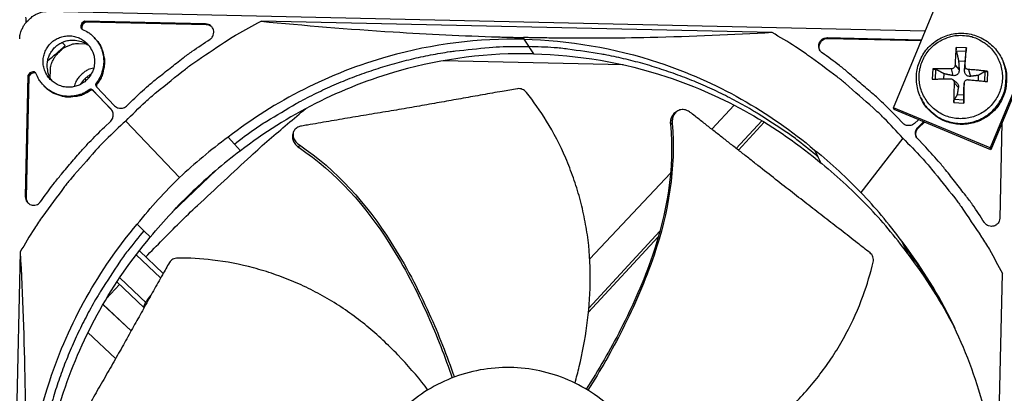
# Model space of a CAD drawing. Units: inches. Extents: x 2 to 86, y 1 to 67.
# Drawn here: x 14.9 to 18.8, y 22.7 to 24.2 of the extents above; entities that cross this region are included whole.
import ezdxf

# ---------------------------------------------------------------- set-up
doc = ezdxf.new("R2010")
doc.units = ezdxf.units.IN
doc.header["$LTSCALE"] = 4
doc.header["$MEASUREMENT"] = 0
doc.layers.add('Visible (ANSI)', color=7, linetype='Continuous')
doc.layers.add('Visible Narrow (ANSI)', color=7, linetype='Continuous')

msp = doc.modelspace()

# ---------------------------------------------------------------- linework, layer by layer
at = {"layer": 'Visible (ANSI)', "color": 84}
for p, q in [((18.3569, 23.8361), (18.99652, 25.37955)), ((19.38238, 25.21964), (18.74276, 23.67619)), ((19.38454, 25.2108), (18.74565, 23.66912)), ((14.98434, 24.22074), (18.48426, 24.14342)), ((15.11756, 24.17376), (15.11377, 24.16253)), ((15.12835, 24.18133), (15.11756, 24.17376)), ((15.11756, 24.17376), (15.12097, 24.17007)), ((15.13175, 24.17762), (15.12097, 24.17007)), ((15.61168, 24.17065), (15.12835, 24.18133)), ((15.12835, 24.18133), (15.13175, 24.17762)), ((15.61482, 24.16695), (15.13175, 24.17762)), ((15.61168, 24.17065), (15.61482, 24.16695)), ((17.87252, 24.1359), (15.83268, 24.18096)), ((15.11377, 24.16253), (15.11718, 24.15884)), ((15.12097, 24.17007), (15.11718, 24.15884)), ((15.11718, 24.15884), (15.11807, 24.14976)), ((15.03907, 24.09701), (15.05124, 24.08416)), ((15.1047, 24.09228), (15.13388, 24.09164)), ((15.17126, 24.11142), (15.16787, 24.11508)), ((16.88075, 24.11603), (16.88124, 24.10947)), ((16.88123, 24.10928), (16.91993, 24.05105)), ((18.09285, 24.11584), (18.46938, 24.10752)), ((18.09285, 24.11584), (18.09461, 24.11217)), ((18.09461, 24.11217), (18.46789, 24.10392)), ((18.64814, 24.07474), (18.6076, 24.07654)), ((18.60806, 24.06318), (18.6471, 24.06146)), ((17.27819, 24.00754), (16.56009, 24.0234)), ((18.61705, 24.02351), (18.64367, 24.02233)), ((18.79582, 24.01698), (18.79747, 24.01262)), ((14.91047, 23.97563), (14.90244, 23.96518)), ((14.92186, 23.97892), (14.91047, 23.97563)), ((14.91047, 23.97563), (14.914, 23.97204)), ((14.92538, 23.97533), (14.914, 23.97204)), ((14.92186, 23.97892), (14.92538, 23.97533)), ((14.93445, 23.97403), (14.92538, 23.97533)), ((14.99134, 23.95515), (14.99199, 23.98444)), ((18.51391, 23.99078), (18.51212, 23.95024)), ((18.52496, 23.9506), (18.52681, 23.98882)), ((18.58726, 23.99145), (18.59388, 23.96444)), ((18.60276, 24.00564), (18.61934, 23.98774)), ((18.64293, 24.00387), (18.64084, 23.98679)), ((18.65712, 23.98836), (18.66414, 23.96133)), ((18.72146, 23.98021), (18.71991, 23.94188)), ((18.7321, 23.94052), (18.73389, 23.98106)), ((14.90244, 23.96518), (14.89176, 23.48185)), ((14.90597, 23.9616), (14.8953, 23.47854)), ((14.90244, 23.96518), (14.90597, 23.9616)), ((14.914, 23.97204), (14.90597, 23.9616)), ((15.1293, 23.95152), (15.13527, 23.94526)), ((15.13856, 23.95955), (15.14373, 23.95411)), ((15.17488, 23.93486), (15.17826, 23.9313)), ((18.55819, 23.95116), (18.56003, 23.97131)), ((18.59413, 23.94826), (18.60808, 23.93723)), ((18.59967, 23.93578), (18.61623, 23.91748)), ((18.63995, 23.93564), (18.63788, 23.91894)), ((18.69586, 23.96531), (18.69582, 23.9444)), ((14.97002, 23.91957), (14.96652, 23.92313)), ((15.14661, 23.90781), (15.15, 23.90427)), ((15.23386, 23.83048), (15.16115, 23.90648)), ((15.16115, 23.90648), (15.16454, 23.90293)), ((15.23419, 23.83013), (15.16454, 23.90293)), ((15.17557, 23.92028), (15.24828, 23.84428)), ((18.63984, 23.934), (18.63773, 23.91653)), ((15.29547, 23.84323), (15.32081, 23.86747)), ((18.46373, 23.88122), (18.4656, 23.87694)), ((18.59787, 23.85656), (18.63842, 23.85477)), ((18.63849, 23.86681), (18.59945, 23.86853)), ((18.63767, 23.8865), (18.61105, 23.88768)), ((17.48702, 23.81783), (17.48897, 23.81915)), ((17.72187, 23.84644), (17.63172, 23.75078)), ((18.74276, 23.67619), (18.3569, 23.8361)), ((18.36023, 23.82884), (18.3569, 23.8361)), ((18.74565, 23.66912), (18.36023, 23.82884)), ((15.20748, 23.75905), (15.23282, 23.78329)), ((15.50793, 23.55832), (15.29272, 23.78339)), ((17.72993, 23.67394), (17.83231, 23.78458)), ((17.73818, 23.66746), (17.84142, 23.77902)), ((18.39429, 23.77478), (18.37004, 23.80011)), ((18.4571, 23.78869), (18.44147, 23.77374)), ((18.45527, 23.75931), (18.47725, 23.78034)), ((18.45683, 23.75585), (18.48087, 23.77885)), ((17.46752, 23.77061), (17.47421, 23.77531)), ((18.45527, 23.75931), (18.45683, 23.75585)), ((18.79004, 23.77624), (18.78164, 23.39592)), ((15.70197, 23.71928), (15.72619, 23.69142)), ((18.39439, 23.71487), (18.22743, 23.49824)), ((18.47847, 23.68679), (18.45423, 23.71213)), ((15.7511, 23.66451), (15.72619, 23.69142)), ((15.98444, 23.67744), (15.98592, 23.68818)), ((18.04212, 23.66758), (18.05683, 23.63993)), ((18.74565, 23.66912), (18.74276, 23.67619)), ((18.04768, 23.65714), (18.04769, 23.65713)), ((18.07054, 23.61327), (18.05683, 23.63993)), ((15.65513, 23.58861), (15.47829, 23.42028)), ((17.47374, 23.58316), (17.47372, 23.58314)), ((17.46695, 23.57596), (17.14488, 23.23421)), ((14.89176, 23.48185), (14.8953, 23.47854)), ((15.33855, 23.37157), (15.36521, 23.34604)), ((15.39089, 23.31987), (15.36521, 23.34604)), ((17.43286, 23.35292), (17.4329, 23.35296)), ((17.13975, 23.02077), (17.41853, 23.32203)), ((17.14141, 23.03796), (17.42467, 23.34407)), ((17.42693, 23.33112), (17.42696, 23.33114)), ((18.38983, 23.30416), (18.40221, 23.27895)), ((18.41518, 23.25306), (18.40221, 23.27895)), ((14.8717, 23.26152), (14.82663, 21.22168)), ((15.43209, 23.15771), (15.33491, 23.25037)), ((15.34716, 23.26616), (15.44215, 23.17559)), ((15.26892, 23.15873), (15.37574, 23.05688)), ((18.74689, 21.13508), (18.79196, 23.17492)), ((15.25772, 23.14195), (15.36575, 23.03894)), ((15.3148, 22.94747), (15.20195, 23.05191)), ((15.31485, 22.94755), (15.20199, 23.05199)), ((15.142, 22.94004), (15.25217, 22.83622))]:
    msp.add_line(p, q, dxfattribs=at)
at = {"layer": 'Visible (ANSI)'}
for p, q in [((15.95916, 23.7231), (15.95969, 23.72663)), ((15.95969, 23.72663), (15.96076, 23.73376))]:
    msp.add_line(p, q, dxfattribs=at)
at = {"layer": 'Visible (ANSI)', "color": 84, "flags": 128}
for points in [[(14.90637, 24.1872, -0.0354363), (14.91933, 24.1995, -0.0553419), (14.92893, 24.20577, -0.0153522), (14.94215, 24.21194, -0.0154974), (14.95561, 24.21724, -0.0558744), (14.96662, 24.21986, -0.0356092), (14.98434, 24.22074)], [(14.86942, 24.11079, -0.0356092), (14.87109, 24.12845, -0.0558744), (14.87418, 24.13934, -0.0154974), (14.88007, 24.15255, -0.0153522), (14.88683, 24.16549, -0.0553419), (14.89351, 24.1748, -0.0354363), (14.90637, 24.1872)], [(15.29272, 23.78339, -0.0097053), (15.37139, 23.85976, -0.0179982), (15.41603, 23.89853, -0.0013957), (15.53085, 23.99068, -0.0097064), (15.54765, 24.00357, -0.0097546), (15.56498, 24.01582, -0.0014092), (15.6868, 24.0979, -0.0181136), (15.7368, 24.12882, -0.0097537), (15.83268, 24.18096)], [(15.62913, 24.1093, 0.0796369), (15.6379, 24.11723, 0.1007245), (15.64219, 24.12557, 0.0586195), (15.6441, 24.13753, 0.0796369), (15.64304, 24.14641, 0.0796369), (15.63926, 24.15452, 0.0586195), (15.63135, 24.16369, 0.1007245), (15.6233, 24.16852, 0.0796369), (15.61168, 24.17065)], [(15.11377, 24.16253, 0.0938067), (15.1132, 24.15843, 0.0938067), (15.11416, 24.15441, 0.0938067), (15.11653, 24.15102, 0.0938067), (15.11998, 24.14873)], [(15.11998, 24.14873, -0.0383335), (15.1429, 24.13689, -0.0590507), (15.15603, 24.12646, -0.0176492), (15.17576, 24.10513, -0.0383335), (15.18369, 24.09435, -0.0383335), (15.19353, 24.07551, -0.0383335), (15.20038, 24.05539, -0.0383335), (15.20407, 24.03446, -0.0383335), (15.20452, 24.01321, -0.0383335), (15.20276, 23.99994, -0.0176492), (15.19575, 23.97175, -0.0590507), (15.18926, 23.95627, -0.0383335), (15.17488, 23.93486)], [(15.6379, 24.15696, 0.0483633), (15.63297, 24.1611, 0.0483633), (15.62734, 24.16421, 0.0483633), (15.62121, 24.16619, 0.0483633), (15.61482, 24.16695)], [(18.39439, 23.71487, 0.0097053), (18.31917, 23.79463, 0.0179982), (18.27628, 23.83534, 0.0013957), (18.16565, 23.93248, 0.0097064), (18.14944, 23.94609, 0.0097546), (18.13266, 23.95909, 0.0014092), (18.01459, 24.04647, 0.0181136), (17.966, 24.07957, 0.0097537), (17.87252, 24.1359)], [(15.16805, 24.01819, -0.0491268), (15.16519, 23.99452, -0.0713517), (15.15938, 23.97912, -0.0269503), (15.14568, 23.95713, -0.0491268), (15.13641, 23.94633, -0.0491268), (15.12059, 23.93392, -0.0491268), (15.10265, 23.92484, -0.0491268), (15.08328, 23.91943, -0.0491268), (15.06323, 23.9179, -0.0491268), (15.04326, 23.92031, -0.0491268), (15.02415, 23.92657, -0.0491268), (15.00663, 23.93644, -0.0491268), (14.99137, 23.94954, -0.0491268), (14.97896, 23.96536, -0.0491268), (14.96987, 23.9833, -0.0491268), (14.96446, 24.00267, -0.0491268), (14.96293, 24.02272, -0.0491268), (14.96534, 24.04269, -0.0491268), (14.97161, 24.0618, -0.0491268), (14.98148, 24.07932, -0.0491268), (14.99457, 24.09458, -0.0491268), (15.0104, 24.10699, -0.0491268), (15.02834, 24.11608, -0.0491268), (15.04771, 24.12149, -0.0491268), (15.06776, 24.12302, -0.0491268), (15.08772, 24.1206, -0.0491268), (15.10683, 24.11434, -0.0491268), (15.12436, 24.10447, -0.0491268), (15.13961, 24.09138, -0.0491268), (15.1484, 24.08018, -0.0269503), (15.16111, 24.05761, -0.0713517), (15.16624, 24.04197, -0.0491268), (15.16805, 24.01819)], [(15.00055, 23.94105, -0.0459639), (14.98848, 23.95993, -0.0678794), (14.98339, 23.97427, -0.0240923), (14.97953, 23.99853, -0.0459639), (14.97931, 24.01143, -0.0459639), (14.98241, 24.02994, -0.0459639), (14.98885, 24.04758, -0.0459639), (14.9984, 24.06374, -0.0459639), (15.01074, 24.07789, -0.0459639), (15.02546, 24.08954, -0.0459639), (15.04206, 24.09831, -0.0459639), (15.05998, 24.10389, -0.0459639), (15.07862, 24.10611, -0.0459639), (15.09149, 24.10527, -0.0240923), (15.11555, 24.10026, -0.0678794), (15.12962, 24.0945, -0.0459639), (15.14791, 24.08154)], [(15.02823, 24.05938, -0.0354363), (15.04094, 24.07145, -0.0553419), (15.05035, 24.07759, -0.0153522), (15.06332, 24.08365, -0.0154974), (15.07652, 24.08885, -0.0558744), (15.08733, 24.09141, -0.0356092), (15.1047, 24.09228)], [(15.17126, 24.11142, -0.0442243), (15.18919, 24.08819, -0.065925), (15.19756, 24.07031, -0.022565), (15.2059, 24.03905, -0.0442243), (15.208, 24.02265, -0.0442243), (15.20718, 24.00614, -0.022565), (15.20129, 23.97432, -0.065925), (15.19434, 23.95585, -0.0442243), (15.17826, 23.9313)], [(15.32081, 23.86747, -0.0073882), (15.38394, 23.92501, -0.0139682), (15.41861, 23.954, -0.0008258), (15.46998, 23.99443, -0.0008241), (15.52159, 24.03477, -0.0139397), (15.5581, 24.0616, -0.0073807), (15.62913, 24.1093)], [(18.0727, 24.05532, -0.0796369), (18.06429, 24.06363, -0.1007245), (18.06037, 24.07215, -0.0586195), (18.059, 24.08419, -0.0796369), (18.06044, 24.09301, -0.0796369), (18.06458, 24.10094, -0.0586195), (18.07289, 24.10975, -0.1007245), (18.08114, 24.11422, -0.0796369), (18.09285, 24.11584)], [(18.06306, 24.06603, -0.0829533), (18.0603, 24.07795, -0.1035844), (18.06171, 24.08768, -0.0623921), (18.06671, 24.09739, -0.0623921), (18.07395, 24.10558, -0.1035844), (18.0825, 24.11042, -0.0829533), (18.09461, 24.11217)], [(18.63313, 24.12481, -0.0392901), (18.66446, 24.12095, -0.0601953), (18.68405, 24.11442, -0.0184191), (18.7155, 24.09811, -0.0392901), (18.72928, 24.0888, -0.0392901), (18.74833, 24.07101, -0.0392901), (18.76437, 24.05046, -0.0392901), (18.777, 24.02766, -0.0392901), (18.7859, 24.00315, -0.0392901), (18.79086, 23.97756, -0.0392901), (18.79176, 23.95151, -0.0392901), (18.78857, 23.92564, -0.0392901), (18.78137, 23.90058, -0.0392901), (18.77034, 23.87696, -0.0392901), (18.75575, 23.85536, -0.0392901), (18.73796, 23.8363, -0.0392901), (18.71741, 23.82026, -0.0392901), (18.6946, 23.80764, -0.0392901), (18.6701, 23.79873, -0.0392901), (18.64451, 23.79377, -0.0392901), (18.61845, 23.79288, -0.0392901), (18.59258, 23.79607, -0.0392901), (18.56753, 23.80327, -0.0392901), (18.54391, 23.8143, -0.0392901), (18.5223, 23.82889, -0.0392901), (18.50325, 23.84668, -0.0392901), (18.48721, 23.86723, -0.0392901), (18.47458, 23.89003, -0.0392901), (18.46568, 23.91454, -0.0392901), (18.46072, 23.94013, -0.0392901), (18.45982, 23.96618, -0.0392901), (18.46301, 23.99205, -0.0392901), (18.47021, 24.01711, -0.0392901), (18.48124, 24.04073, -0.0392901), (18.49583, 24.06233, -0.0392901), (18.51362, 24.08139, -0.0392901), (18.53417, 24.09743, -0.0392901), (18.54872, 24.10548, -0.0184191), (18.58148, 24.11896, -0.0601953), (18.60157, 24.12373, -0.0392901), (18.63313, 24.12481)], [(14.99199, 23.98444, -0.0356092), (14.99362, 24.00176, -0.0558744), (14.99666, 24.01245, -0.0154974), (15.00244, 24.0254, -0.0153522), (15.00906, 24.03809, -0.0553419), (15.01562, 24.04722, -0.0354363), (15.02823, 24.05938)], [(15.72619, 23.69142, -0.0105518), (15.80875, 23.75251, -0.0194473), (15.85547, 23.78292, -0.001639), (15.97321, 23.85268, -0.0105528), (15.99175, 23.86307, -0.0106047), (16.06215, 23.89866, -0.0105888), (16.13409, 23.93129, -0.0106348), (16.20715, 23.96076, -0.010621), (16.28148, 23.98712, -0.0106596), (16.3567, 24.01025, -0.0106484), (16.43291, 24.03017, -0.0106785), (16.50975, 24.04679, -0.0106703), (16.5873, 24.06012, -0.0106909), (16.60847, 24.06284, -0.0016801), (16.74358, 24.07679, -0.0197037), (16.79877, 24.08011, -0.0106893), (16.90067, 24.08004)], [(18.05683, 23.63993, 0.0105518), (17.97705, 23.70461, 0.0194473), (17.93172, 23.73706, 0.001639), (17.81718, 23.81195, 0.0105528), (17.79911, 23.82314, 0.0106047), (17.73036, 23.86181, 0.0105888), (17.65992, 23.89758, 0.0106348), (17.58824, 23.93025, 0.010621), (17.51514, 23.95987, 0.0106596), (17.44102, 23.98629, 0.0106484), (17.36577, 24.00956, 0.0106785), (17.28973, 24.02956, 0.0106703), (17.21285, 24.0463, 0.0106909), (17.19181, 24.04995, 0.0016801), (17.05745, 24.06985, 0.0197037), (17.00246, 24.07561, 0.0106893), (16.90067, 24.08004)], [(18.37004, 23.80011, 0.0073882), (18.30951, 23.86038, 0.0139682), (18.27616, 23.89087, 0.0008258), (18.22662, 23.93353, 0.0008241), (18.17684, 23.97611, 0.0139397), (18.14156, 24.00453, 0.0073807), (18.0727, 24.05532)], [(18.6076, 24.07654, 0.0039998), (18.60601, 24.05964, 0.0039998), (18.6047, 24.04272, 0.0043745), (18.60357, 24.02419, 0.0043745), (18.60276, 24.00564)], [(18.64293, 24.00387, 0.0002061), (18.64431, 24.02239, 0.0002061), (18.64568, 24.04091, 0.0001883), (18.64692, 24.05782, 0.0001883), (18.64814, 24.07474)], [(18.46373, 23.88122, 0.0386427), (18.47957, 23.8516, 0.0594219), (18.49346, 23.83467, 0.0178968), (18.52163, 23.8095, 0.0386427), (18.53593, 23.79938, 0.0386427), (18.56073, 23.78704, 0.0386427), (18.58713, 23.77867, 0.0386427), (18.6145, 23.77446, 0.0386427), (18.6422, 23.77451, 0.0386427), (18.66956, 23.77882, 0.0386427), (18.69592, 23.78729, 0.0386427), (18.72068, 23.79972, 0.0386427), (18.74322, 23.81581, 0.0386427), (18.76302, 23.83518, 0.0386427), (18.7796, 23.85736, 0.0386427), (18.79258, 23.88183, 0.0386427), (18.80163, 23.908, 0.0386427), (18.80474, 23.92524, 0.0178968), (18.80721, 23.96294, 0.0594219), (18.80526, 23.98475, 0.0386427), (18.79582, 24.01698)], [(14.93538, 23.97211, 0.0938067), (14.93324, 23.97565, 0.0938067), (14.92995, 23.97817, 0.0938067), (14.92598, 23.97931, 0.0938067), (14.92186, 23.97892)], [(15.16475, 23.99454, 0.0472028), (15.14312, 23.98809, 0.0692517), (15.12976, 23.98039, 0.0251996), (15.11544, 23.96806, 0.0251996), (15.10244, 23.95435, 0.0692517), (15.09412, 23.94137, 0.0472028), (15.08664, 23.92008)], [(18.79747, 24.01262, -0.0386427), (18.80691, 23.98041, -0.0594219), (18.80886, 23.95862, -0.0178968), (18.80639, 23.92094, -0.0386427), (18.80328, 23.90371, -0.0386427), (18.79423, 23.87755, -0.0386427), (18.78127, 23.8531, -0.0386427), (18.76469, 23.83093, -0.0386427), (18.74491, 23.81158, -0.0386427), (18.72238, 23.7955, -0.0386427), (18.69764, 23.78308, -0.0386427), (18.67129, 23.77462, -0.0386427), (18.64395, 23.77031, -0.0386427), (18.61628, 23.77026, -0.0386427), (18.58892, 23.77447, -0.0386427), (18.56254, 23.78283, -0.0386427), (18.53776, 23.79516, -0.0386427), (18.52347, 23.80528, -0.0178968), (18.49531, 23.83043, -0.0594219), (18.48144, 23.84734, -0.0386427), (18.4656, 23.87694)], [(18.58726, 23.99145, 0.0063951), (18.56828, 23.99197, 0.0063951), (18.5493, 23.99201, 0.005965), (18.5316, 23.99161, 0.005965), (18.51391, 23.99078)], [(18.73389, 23.98106, 0.005576), (18.71516, 23.98349, 0.005576), (18.69639, 23.98551, 0.0058118), (18.67677, 23.98716, 0.0058118), (18.65712, 23.98836)], [(15.14661, 23.90781, -0.0383335), (15.12458, 23.89439, -0.0590507), (15.10884, 23.88859, -0.0176492), (15.08037, 23.88283, -0.0383335), (15.06703, 23.88166, -0.0383335), (15.04582, 23.88305, -0.0383335), (15.02507, 23.88766, -0.0383335), (15.00528, 23.89539, -0.0383335), (14.98689, 23.90605, -0.0383335), (14.97647, 23.91445, -0.0176492), (14.95603, 23.9351, -0.0590507), (14.94619, 23.94869, -0.0383335), (14.93538, 23.97211)], [(15.15456, 23.96956, 0.0371082), (15.14179, 23.96192, 0.0371082), (15.13029, 23.95249, 0.0371082), (15.12032, 23.94145, 0.0371082), (15.11208, 23.92906)], [(15.17488, 23.93486, 0.0897132), (15.17301, 23.93137, 0.0897132), (15.1725, 23.92744, 0.0897132), (15.17339, 23.92358, 0.0897132), (15.17557, 23.92028)], [(18.51212, 23.95024, -0.0018601), (18.5298, 23.9507, -0.0018601), (18.54749, 23.95103, -0.0019977), (18.56648, 23.95123, -0.0019977), (18.58548, 23.95128)], [(18.59967, 23.93578, 0.0036317), (18.59879, 23.91571, 0.0036317), (18.59819, 23.89563, 0.0035324), (18.5979, 23.8761, 0.0035324), (18.59787, 23.85656)], [(18.65535, 23.9482, -0.001671), (18.67497, 23.94643, -0.001671), (18.69457, 23.94453, -0.0016007), (18.71334, 23.94258, -0.0016007), (18.7321, 23.94052)], [(15.15, 23.90427, -0.0443378), (15.12471, 23.88926, -0.0660536), (15.10589, 23.88313, -0.0226638), (15.07378, 23.87868, -0.0443378), (15.05718, 23.87861, -0.0443378), (15.04083, 23.88148, -0.0226638), (15.00993, 23.89129, -0.0660536), (14.99242, 23.90051, -0.0443378), (14.97002, 23.91957)], [(15.16115, 23.90648, 0.0897132), (15.15794, 23.90881, 0.0897132), (15.15413, 23.90987, 0.0897132), (15.15018, 23.90952, 0.0897132), (15.14661, 23.90781)], [(15.16454, 23.90293, 0.0897132), (15.16133, 23.90526, 0.0897132), (15.15752, 23.90631, 0.0897132), (15.15358, 23.90597, 0.0897132), (15.15, 23.90427)], [(15.17826, 23.9313, 0.0864843), (15.17644, 23.92794, 0.0864843), (15.17587, 23.92417, 0.0864843), (15.17661, 23.92042, 0.0864843), (15.17857, 23.91714)], [(18.63842, 23.85477, 0.000374), (18.63881, 23.87429, 0.000374), (18.63918, 23.89382, 0.0003847), (18.63952, 23.91391, 0.0003847), (18.63984, 23.934)], [(15.23282, 23.78329, 0.065539), (15.23908, 23.79109, 0.0879413), (15.24179, 23.79806, 0.043202), (15.24272, 23.80668, 0.043202), (15.24217, 23.81533, 0.0879413), (15.23977, 23.82241, 0.065539), (15.23386, 23.83048)], [(15.24828, 23.84428, 0.065539), (15.25608, 23.83802, 0.0879413), (15.26305, 23.83531, 0.043202), (15.27167, 23.83437, 0.043202), (15.28032, 23.83493, 0.0879413), (15.2874, 23.83732, 0.065539), (15.29547, 23.84323)], [(15.29272, 23.78339, 0.0097053), (15.21296, 23.70818, 0.0179982), (15.17226, 23.66529, 0.0013957), (15.07512, 23.55466, 0.0097064), (15.06151, 23.53844, 0.0097546), (15.04851, 23.52167, 0.0014092), (14.96113, 23.40359, 0.0181136), (14.92803, 23.35501, 0.0097537), (14.8717, 23.26152)], [(14.95228, 23.4617, -0.0073807), (15.00307, 23.53056, -0.0139397), (15.03149, 23.56585, -0.0008241), (15.07407, 23.61563, -0.0008258), (15.11673, 23.66516, -0.0139682), (15.14721, 23.69852, -0.0073882), (15.20748, 23.75905)], [(18.44147, 23.77374, -0.065539), (18.43341, 23.76783, -0.0879413), (18.42632, 23.76543, -0.043202), (18.41767, 23.76487, -0.043202), (18.40905, 23.76581, -0.0879413), (18.40208, 23.76852, -0.065539), (18.39429, 23.77478)], [(18.45423, 23.71213, -0.065539), (18.44832, 23.72019, -0.0879413), (18.44592, 23.72728, -0.043202), (18.44537, 23.73593, -0.043202), (18.44631, 23.74455, -0.0879413), (18.44901, 23.75152, -0.065539), (18.45527, 23.75931)], [(18.44878, 23.71972, -0.0736502), (18.44663, 23.72925, -0.0736502), (18.44733, 23.739, -0.0736502), (18.45083, 23.74813, -0.0736502), (18.45683, 23.75585)], [(18.39439, 23.71487, -0.0097053), (18.47075, 23.63621, -0.0179982), (18.50952, 23.59157, -0.0013957), (18.60168, 23.47675, -0.0097064), (18.61456, 23.45995, -0.0097546), (18.62681, 23.44262, -0.0014092), (18.70889, 23.3208, -0.0181136), (18.73981, 23.2708, -0.0097537), (18.79196, 23.17492)], [(18.72029, 23.37846, 0.0073807), (18.6726, 23.4495, 0.0139397), (18.64576, 23.48601, 0.0008241), (18.60542, 23.53761, 0.0008258), (18.56499, 23.58899, 0.0139682), (18.53601, 23.62365, 0.0073882), (18.47847, 23.68679)], [(14.89176, 23.48185, 0.0796369), (14.89337, 23.47014, 0.1007245), (14.89784, 23.46189, 0.0586195), (14.90665, 23.45358, 0.0796369), (14.91459, 23.44945, 0.0796369), (14.92341, 23.448, 0.0586195), (14.93545, 23.44938, 0.1007245), (14.94397, 23.4533, 0.0796369), (14.95228, 23.4617)], [(14.8953, 23.47854, 0.04813), (14.89578, 23.47215, 0.04813), (14.89746, 23.46597, 0.04813), (14.9003, 23.46022, 0.04813), (14.90418, 23.45513)], [(18.78164, 23.39592, -0.0796369), (18.77951, 23.38429, -0.1007245), (18.77469, 23.37625, -0.0586195), (18.76552, 23.36833, -0.0796369), (18.75741, 23.36455, -0.0796369), (18.74853, 23.3635, -0.0586195), (18.73656, 23.3654, -0.1007245), (18.72822, 23.3697, -0.0796369), (18.72029, 23.37846)], [(15.36521, 23.34604, 0.0105518), (15.30053, 23.26626, 0.0194473), (15.26808, 23.22093, 0.001639), (15.1932, 23.10639, 0.0105528), (15.182, 23.08832, 0.0106047), (15.14333, 23.01957, 0.0105888), (15.10756, 22.94913, 0.0106348), (15.07489, 22.87745, 0.010621), (15.04527, 22.80435, 0.0106596), (15.01885, 22.73023, 0.0106484), (14.99558, 22.65498, 0.0106785), (14.97558, 22.57894, 0.0106703), (14.95884, 22.50206, 0.0106909), (14.95519, 22.48102, 0.0016801), (14.93529, 22.34666, 0.0197037), (14.92953, 22.29167, 0.0106893), (14.9251, 22.18987)], [(18.40221, 23.27895, -0.008336), (18.4511, 23.21349, -0.0156201), (18.47549, 23.17733, -0.0010408), (18.50877, 23.12427, -0.0010437), (18.54174, 23.07121, -0.015664), (18.56343, 23.03356, -0.0083477), (18.60068, 22.96105)], [(15.39516, 23.09175, 0.0074507), (15.38861, 23.08401, 0.0132915), (15.38512, 23.07953, 0.0008874), (15.37764, 23.06933, 0.0069293), (15.3767, 23.06801, 0.0115824), (15.37383, 23.06363, 0.0088054), (15.3703, 23.05773, 0.0191807), (15.36853, 23.05435, 0.0129785), (15.36623, 23.04921, 0.038998), (15.36533, 23.04644, 0.0310574), (15.36469, 23.04284, 0.0950681), (15.3648, 23.04148, 0.0477211), (15.36576, 23.03895)]]:
    msp.add_lwpolyline(points, format="xyb", dxfattribs=at)
at = {"layer": 'Visible (ANSI)'}
for radius, start, end in [(11.5, 180.118962, 180.018962), (11.48, 13.660321, 13.560321), (11.475, 180.118962, 180.018962), (11.455, 13.660321, 13.560321)]:
    msp.add_arc((21.25468, 17.52861), radius, start, end, dxfattribs=at)
at = {"layer": 'Visible (ANSI)', "color": 84}
for points, knots in [([(15.83268, 24.18096), (16.00547, 24.16456), (16.18234, 24.14997), (16.50036, 24.1298), (16.63935, 24.12302), (16.79919, 24.1181), (16.81893, 24.11754), (16.84669, 24.11683), (16.85471, 24.11663), (16.86585, 24.11637), (16.86897, 24.11629), (16.87498, 24.11616), (16.87787, 24.11609), (16.88075, 24.11603)], [0, 0, 0, 0, 1.2260763, 1.2260763, 2.1853511, 2.1853511, 2.3207923, 2.3207923, 2.3759229, 2.3759229, 2.3973728, 2.3973728, 2.4172545, 2.4172545, 2.4172545, 2.4172545]), ([(17.87252, 24.1359), (17.71669, 24.12676), (17.55421, 24.11967), (17.25391, 24.11315), (17.11991, 24.11241), (16.96195, 24.11451), (16.94237, 24.11482), (16.91476, 24.11532), (16.90676, 24.11548), (16.89565, 24.11571), (16.89253, 24.11577), (16.88653, 24.1159), (16.88364, 24.11596), (16.88075, 24.11603)], [-2.4217098, -2.4217098, -2.4217098, -2.4217098, -1.1933742, -1.1933742, -0.2323318, -0.2323318, -0.0966409, -0.0966409, -0.0414087, -0.0414087, -0.0199193, -0.0199193, -0.000001, -0.000001, -0.000001, -0.000001]), ([(18.46373, 23.88122), (18.45592, 23.899), (18.45094, 23.9183), (18.44747, 23.95661), (18.4488, 23.97609), (18.45739, 24.01321), (18.46477, 24.0313), (18.48457, 24.06386), (18.49727, 24.07873), (18.52636, 24.10341), (18.54312, 24.11352), (18.57856, 24.12776), (18.5977, 24.13205), (18.63588, 24.13434), (18.65542, 24.13236), (18.69241, 24.12244), (18.71032, 24.11438), (18.7423, 24.0933), (18.75676, 24.08002), (18.78002, 24.05056), (18.7893, 24.03418), (18.79582, 24.01698)], [0, 0, 0, 0, 0.131801, 0.131801, 0.2612517, 0.2612517, 0.3910088, 0.3910088, 0.5211193, 0.5211193, 0.6515732, 0.6515732, 0.7822297, 0.7822297, 0.9128803, 0.9128803, 1.0433174, 1.0433174, 1.1734049, 1.1734049, 1.2982289, 1.2982289, 1.2982289, 1.2982289]), ([(16.88124, 24.10947), (16.70225, 24.11338), (16.51926, 24.09103), (16.34007, 24.04065), (16.10586, 23.97481), (15.88871, 23.86378), (15.70185, 23.71945)], [-2.7936965, -2.7936965, -2.7936965, -2.7936965, -2.0638845, -2.0638845, -2.0638845, -1.1100546, -1.1100546, -1.1100546, -1.1100546]), ([(16.88124, 24.10947), (17.06022, 24.10547), (17.24204, 24.07507), (17.41884, 24.01682), (17.64991, 23.9407), (17.86195, 23.82018), (18.04225, 23.66775)], [-2.7936965, -2.7936965, -2.7936965, -2.7936965, -2.0638845, -2.0638845, -2.0638845, -1.1100546, -1.1100546, -1.1100546, -1.1100546]), ([(16.9198, 24.05125), (16.74244, 24.05511), (16.56112, 24.03296), (16.38355, 23.98304), (16.15142, 23.91778), (15.93618, 23.80772), (15.75098, 23.66467)], [-2.793514, -2.793514, -2.793514, -2.793514, -2.0638845, -2.0638845, -2.0638845, -1.1100546, -1.1100546, -1.1100546, -1.1100546]), ([(18.60806, 24.06318), (18.60793, 24.06376), (18.6078, 24.06453), (18.60759, 24.06622), (18.60749, 24.06748), (18.60738, 24.06973), (18.60735, 24.07113), (18.60738, 24.07342), (18.60744, 24.07473), (18.60754, 24.07599), (18.60757, 24.07626), (18.6076, 24.07654)], [0.071286723, 0.071286723, 0.071286723, 0.071286723, 0.077552899, 0.077552899, 0.085291702, 0.085291702, 0.093119315, 0.093119315, 0.100952605, 0.100952605, 0.10310944, 0.10310944, 0.10310944, 0.10310944]), ([(18.64814, 24.07474), (18.64812, 24.07447), (18.6481, 24.0742), (18.64801, 24.07293), (18.64791, 24.07163), (18.64774, 24.06934), (18.64763, 24.06795), (18.64745, 24.06571), (18.64735, 24.06446), (18.64721, 24.06278), (18.64715, 24.06203), (18.6471, 24.06146)], [0.021217555, 0.021217555, 0.021217555, 0.021217555, 0.02337439, 0.02337439, 0.03120768, 0.03120768, 0.039035293, 0.039035293, 0.046774096, 0.046774096, 0.053040273, 0.053040273, 0.053040273, 0.053040273]), ([(16.91993, 24.05124), (17.09733, 24.04728), (17.27754, 24.01715), (17.45278, 23.95942), (17.68163, 23.88402), (17.89166, 23.76469), (18.07028, 23.61376)], [-2.7936965, -2.7936965, -2.7936965, -2.7936965, -2.0638845, -2.0638845, -2.0638845, -1.1107506, -1.1107506, -1.1107506, -1.1107506]), ([(18.51391, 23.99078), (18.5142, 23.9908), (18.51449, 23.99082), (18.51581, 23.99085), (18.51714, 23.99082), (18.51943, 23.99064), (18.52079, 23.99047), (18.52295, 23.99009), (18.52412, 23.98981), (18.52566, 23.98934), (18.52632, 23.98907), (18.52681, 23.98882)], [0.021217555, 0.021217555, 0.021217555, 0.021217555, 0.02337439, 0.02337439, 0.03120768, 0.03120768, 0.039035293, 0.039035293, 0.046774096, 0.046774096, 0.053040273, 0.053040273, 0.053040273, 0.053040273]), ([(18.60276, 24.00564), (18.6027, 24.0039), (18.60228, 24.00203), (18.60073, 23.99857), (18.59959, 23.99698), (18.59699, 23.99446), (18.59537, 23.99336), (18.59184, 23.99188), (18.58994, 23.99149), (18.58786, 23.99144), (18.58756, 23.99144), (18.58726, 23.99145)], [0, 0, 0, 0, 0.012351042, 0.012351042, 0.024702084, 0.024702084, 0.037028418, 0.037028418, 0.049354751, 0.049354751, 0.05144155, 0.05144155, 0.05144155, 0.05144155]), ([(18.61934, 23.98774), (18.61952, 23.98482), (18.61921, 23.98181), (18.61799, 23.97738), (18.61724, 23.97547), (18.61519, 23.97195), (18.61389, 23.97035), (18.61108, 23.96778), (18.60939, 23.96665), (18.6058, 23.965), (18.6039, 23.96448), (18.59954, 23.96381), (18.59664, 23.96388), (18.59388, 23.96444)], [0.234363821, 0.234363821, 0.234363821, 0.234363821, 0.253530826, 0.253530826, 0.266545561, 0.266545561, 0.279560296, 0.279560296, 0.29257503, 0.29257503, 0.305589765, 0.305589765, 0.32475677, 0.32475677, 0.32475677, 0.32475677]), ([(18.66414, 23.96133), (18.66155, 23.96101), (18.65886, 23.96119), (18.65485, 23.96222), (18.65311, 23.96291), (18.64982, 23.96486), (18.64828, 23.96613), (18.64571, 23.96894), (18.64452, 23.97066), (18.64264, 23.97435), (18.64195, 23.97632), (18.64085, 23.98086), (18.6406, 23.98389), (18.64084, 23.98679)], [0.234363821, 0.234363821, 0.234363821, 0.234363821, 0.253530826, 0.253530826, 0.266545561, 0.266545561, 0.279560296, 0.279560296, 0.29257503, 0.29257503, 0.305589765, 0.305589765, 0.32475677, 0.32475677, 0.32475677, 0.32475677]), ([(18.65712, 23.98836), (18.65531, 23.98845), (18.65339, 23.98889), (18.64985, 23.99048), (18.64824, 23.99163), (18.64571, 23.99423), (18.64463, 23.99584), (18.64321, 23.99935), (18.64287, 24.00123), (18.64289, 24.00327), (18.64291, 24.00357), (18.64293, 24.00387)], [0, 0, 0, 0, 0.012351042, 0.012351042, 0.024702084, 0.024702084, 0.037028418, 0.037028418, 0.049354751, 0.049354751, 0.05144155, 0.05144155, 0.05144155, 0.05144155]), ([(18.72146, 23.98021), (18.72184, 23.98043), (18.7224, 23.98064), (18.72375, 23.98099), (18.72484, 23.98117), (18.72689, 23.98136), (18.72822, 23.98141), (18.73052, 23.98139), (18.73188, 23.9813), (18.73327, 23.98114), (18.73358, 23.9811), (18.73389, 23.98106)], [0.071286723, 0.071286723, 0.071286723, 0.071286723, 0.077552899, 0.077552899, 0.085291702, 0.085291702, 0.093119315, 0.093119315, 0.100952605, 0.100952605, 0.10310944, 0.10310944, 0.10310944, 0.10310944]), ([(18.58548, 23.95128), (18.58725, 23.95128), (18.58915, 23.95092), (18.59264, 23.94945), (18.59423, 23.94833), (18.59676, 23.94574), (18.59785, 23.9441), (18.59931, 23.94051), (18.59967, 23.93855), (18.5997, 23.93641), (18.59969, 23.93609), (18.59967, 23.93578)], [0, 0, 0, 0, 0.012351042, 0.012351042, 0.024702084, 0.024702084, 0.037028418, 0.037028418, 0.049354751, 0.049354751, 0.05144155, 0.05144155, 0.05144155, 0.05144155]), ([(18.60808, 23.93723), (18.60914, 23.93639), (18.61011, 23.93548), (18.61225, 23.93315), (18.6134, 23.93152), (18.61515, 23.92816), (18.61574, 23.92643), (18.61659, 23.92249), (18.61665, 23.91991), (18.61623, 23.91748)], [0.27097103, 0.27097103, 0.27097103, 0.27097103, 0.279560296, 0.279560296, 0.29257503, 0.29257503, 0.305589765, 0.305589765, 0.32475677, 0.32475677, 0.32475677, 0.32475677]), ([(18.63984, 23.934), (18.63987, 23.93584), (18.64025, 23.93779), (18.64176, 23.94136), (18.64289, 23.94298), (18.64548, 23.9455), (18.64711, 23.94658), (18.65068, 23.94798), (18.65261, 23.94829), (18.65473, 23.94824), (18.65503, 23.94822), (18.65535, 23.9482)], [0, 0, 0, 0, 0.012351042, 0.012351042, 0.024702084, 0.024702084, 0.037028418, 0.037028418, 0.049354751, 0.049354751, 0.05144155, 0.05144155, 0.05144155, 0.05144155]), ([(16.85613, 23.91199), (16.83573, 23.9085), (16.81564, 23.90505), (16.79582, 23.90161), (16.76916, 23.89698), (16.74298, 23.89238), (16.71711, 23.88781), (16.69122, 23.88323), (16.66563, 23.87868), (16.64009, 23.87412), (16.61453, 23.86956), (16.58902, 23.86501), (16.5633, 23.86043), (16.53755, 23.85585), (16.5116, 23.85126), (16.48515, 23.84663), (16.45869, 23.842), (16.43174, 23.83732), (16.40417, 23.8326), (16.37658, 23.82788), (16.34837, 23.8231), (16.31925, 23.81826), (16.30469, 23.81583), (16.2899, 23.81339), (16.27512, 23.81095), (16.26034, 23.80851), (16.24557, 23.80606), (16.2311, 23.80363), (16.21662, 23.8012), (16.20242, 23.79879), (16.18824, 23.79638), (16.17406, 23.79396), (16.15989, 23.79155), (16.1457, 23.78914), (16.13151, 23.78672), (16.1173, 23.7843), (16.10309, 23.78188), (16.08887, 23.77946), (16.07464, 23.77704), (16.06041, 23.77461), (16.04617, 23.77219), (16.03193, 23.76976), (16.01768, 23.76734), (16.01001, 23.76603), (16.00235, 23.76473), (15.99468, 23.76342)], [-0.91723667, -0.91723667, -0.91723667, -0.91723667, -0.85914706, -0.85914706, -0.85914706, -0.78104279, -0.78104279, -0.78104279, -0.70293851, -0.70293851, -0.70293851, -0.62483423, -0.62483423, -0.62483423, -0.54672995, -0.54672995, -0.54672995, -0.46862568, -0.46862568, -0.46862568, -0.3905214, -0.3905214, -0.3905214, -0.35146926, -0.35146926, -0.35146926, -0.31241712, -0.31241712, -0.31241712, -0.27336498, -0.27336498, -0.27336498, -0.23431284, -0.23431284, -0.23431284, -0.19526071, -0.19526071, -0.19526071, -0.15620857, -0.15620857, -0.15620857, -0.11715643, -0.11715643, -0.11715643, -0.09615487, -0.09615487, -0.09615487, -0.09615487]), ([(16.892, 23.89744), (16.88994, 23.90003), (16.88752, 23.90239), (16.88194, 23.90658), (16.87881, 23.90835), (16.87225, 23.91098), (16.86887, 23.91184), (16.86229, 23.91258), (16.85913, 23.9125), (16.85613, 23.91199)], [-0.095613755, -0.095613755, -0.095613755, -0.095613755, -0.072336558, -0.072336558, -0.04779483, -0.04779483, -0.023372061, -0.023372061, 0, 0, 0, 0]), ([(17.08603, 22.73852), (17.09201, 22.7604), (17.11114, 22.83529), (17.13624, 22.96741), (17.15071, 23.1371), (17.14373, 23.27981), (17.12547, 23.3926), (17.10577, 23.47586), (17.08463, 23.54364), (17.06502, 23.59655), (17.03303, 23.67452), (16.97856, 23.77874), (16.9205, 23.86146), (16.892, 23.89744)], [-1.4021534, -1.4021534, -1.4021534, -1.4021534, -1.3231165, -1.1340998, -0.9450832, -0.7560665, -0.6615582, -0.5670499, -0.4725416, -0.4252874, -0.3780333, -0.1890166, -0.0274572, -0.0274572, -0.0274572, -0.0274572]), ([(18.59787, 23.85656), (18.59787, 23.85688), (18.59787, 23.85721), (18.59789, 23.85865), (18.59795, 23.86004), (18.59812, 23.86233), (18.59827, 23.86363), (18.59856, 23.86559), (18.59877, 23.86659), (18.5991, 23.86778), (18.59929, 23.86824), (18.59945, 23.86853)], [0.021217555, 0.021217555, 0.021217555, 0.021217555, 0.02337439, 0.02337439, 0.03120768, 0.03120768, 0.039035293, 0.039035293, 0.046774096, 0.046774096, 0.053040273, 0.053040273, 0.053040273, 0.053040273]), ([(18.63849, 23.86681), (18.63851, 23.86651), (18.63852, 23.86604), (18.63853, 23.86483), (18.63853, 23.86382), (18.63852, 23.86185), (18.63851, 23.86055), (18.63848, 23.85825), (18.63846, 23.85686), (18.63843, 23.85541), (18.63842, 23.85509), (18.63842, 23.85477)], [0.071286723, 0.071286723, 0.071286723, 0.071286723, 0.077552899, 0.077552899, 0.085291702, 0.085291702, 0.093119315, 0.093119315, 0.100952605, 0.100952605, 0.10310944, 0.10310944, 0.10310944, 0.10310944]), ([(17.48702, 23.81783), (17.48278, 23.81495), (17.47905, 23.8112), (17.47265, 23.80175), (17.47019, 23.796), (17.46738, 23.78372), (17.46696, 23.77737), (17.46751, 23.77083), (17.46751, 23.77072), (17.46752, 23.77061)], [0.14938406, 0.14938406, 0.14938406, 0.14938406, 0.19198398, 0.19198398, 0.23861806, 0.23861806, 0.28280997, 0.28280997, 0.28354557, 0.28354557, 0.28354557, 0.28354557]), ([(17.54604, 23.8178), (17.54156, 23.8213), (17.53674, 23.82404), (17.52571, 23.82824), (17.51951, 23.82927), (17.50735, 23.82863), (17.50148, 23.82694), (17.49097, 23.82092), (17.48641, 23.81667), (17.47943, 23.80642), (17.47695, 23.80067), (17.47411, 23.7884), (17.47367, 23.78205), (17.47421, 23.77552), (17.47422, 23.77542), (17.47422, 23.77531)], [-0.28327352, -0.28327352, -0.28327352, -0.28327352, -0.24230585, -0.24230585, -0.19243293, -0.19243293, -0.14176195, -0.14176195, -0.09145236, -0.09145236, -0.04483987, -0.04483987, -0.00068739, -0.00068739, 0, 0, 0, 0]), ([(18.26363, 23.25766), (18.24666, 23.27095), (18.22993, 23.28402), (18.21341, 23.29689), (18.19119, 23.31422), (18.16935, 23.3312), (18.14775, 23.34796), (18.12612, 23.36474), (18.10474, 23.3813), (18.08339, 23.39783), (18.06203, 23.41437), (18.0407, 23.43087), (18.01921, 23.44752), (17.9977, 23.46419), (17.97602, 23.48101), (17.95397, 23.49817), (17.9319, 23.51534), (17.90945, 23.53285), (17.88651, 23.5508), (17.86355, 23.56876), (17.8401, 23.58716), (17.81595, 23.60618), (17.80387, 23.6157), (17.79161, 23.62538), (17.77936, 23.63504), (17.7671, 23.64471), (17.75485, 23.65437), (17.74282, 23.66382), (17.73079, 23.67327), (17.71898, 23.68251), (17.70718, 23.69175), (17.69537, 23.70099), (17.68357, 23.71022), (17.67176, 23.71945), (17.65995, 23.7287), (17.64812, 23.73795), (17.63629, 23.7472), (17.62445, 23.75647), (17.6126, 23.76573), (17.60076, 23.775), (17.5889, 23.78427), (17.57705, 23.79355), (17.56518, 23.80282), (17.5588, 23.80781), (17.55242, 23.8128), (17.54604, 23.8178)], [-0.91723667, -0.91723667, -0.91723667, -0.91723667, -0.85914706, -0.85914706, -0.85914706, -0.78104279, -0.78104279, -0.78104279, -0.70293851, -0.70293851, -0.70293851, -0.62483423, -0.62483423, -0.62483423, -0.54672995, -0.54672995, -0.54672995, -0.46862568, -0.46862568, -0.46862568, -0.3905214, -0.3905214, -0.3905214, -0.35146926, -0.35146926, -0.35146926, -0.31241712, -0.31241712, -0.31241712, -0.27336498, -0.27336498, -0.27336498, -0.23431284, -0.23431284, -0.23431284, -0.19526071, -0.19526071, -0.19526071, -0.15620857, -0.15620857, -0.15620857, -0.11715643, -0.11715643, -0.11715643, -0.09615487, -0.09615487, -0.09615487, -0.09615487]), ([(15.99468, 23.76342), (15.9893, 23.7625), (15.98432, 23.76089), (15.97456, 23.75594), (15.97012, 23.75234), (15.9635, 23.74366), (15.9614, 23.73863), (15.95997, 23.72777), (15.96063, 23.72204), (15.96458, 23.71097), (15.96764, 23.70574), (15.9756, 23.69622), (15.98032, 23.69199), (15.98575, 23.68831), (15.98583, 23.68826), (15.98592, 23.68819)], [-0.28327352, -0.28327352, -0.28327352, -0.28327352, -0.24230584, -0.24230584, -0.19243293, -0.19243293, -0.14176195, -0.14176195, -0.09145236, -0.09145236, -0.04483987, -0.04483987, -0.00068739, -0.00068739, 0, 0, 0, 0]), ([(17.46752, 23.77061), (17.48326, 23.59398), (17.45208, 23.41467), (17.36065, 23.14632), (17.31697, 23.04796), (17.22638, 22.87094), (17.18029, 22.79143), (17.13075, 22.71422)], [0.1009732, 0.1009732, 0.1009732, 0.1009732, 0.5799098, 0.5799098, 0.8698647, 0.8698647, 1.1184576, 1.1184576, 1.1184576, 1.1184576]), ([(17.47422, 23.77531), (17.48963, 23.59757), (17.45843, 23.4172), (17.36707, 23.14699), (17.32345, 23.048), (17.23311, 22.86912), (17.18707, 22.78847), (17.13772, 22.70998)], [0.1003886, 0.1003886, 0.1003886, 0.1003886, 0.5799098, 0.5799098, 0.8698647, 0.8698647, 1.1197664, 1.1197664, 1.1197664, 1.1197664]), ([(15.95916, 23.7231), (15.95912, 23.72286), (15.95909, 23.72263), (15.95837, 23.71698), (15.95905, 23.71126), (15.96304, 23.70019), (15.96611, 23.69496), (15.97409, 23.68545), (15.97882, 23.68124), (15.98426, 23.67757), (15.98435, 23.67751), (15.98444, 23.67743)], [0.13947963, 0.13947963, 0.13947963, 0.13947963, 0.14165474, 0.14165474, 0.19198398, 0.19198398, 0.23861806, 0.23861806, 0.28280997, 0.28280997, 0.28354557, 0.28354557, 0.28354557, 0.28354557]), ([(15.98444, 23.67743), (16.13205, 23.57882), (16.25252, 23.44189), (16.40488, 23.20195), (16.45437, 23.10601), (16.53466, 22.92666), (16.56694, 22.84356), (16.59552, 22.75924)], [0.1009732, 0.1009732, 0.1009732, 0.1009732, 0.5799098, 0.5799098, 0.8698647, 0.8698647, 1.1101157, 1.1101157, 1.1101157, 1.1101157]), ([(15.98592, 23.68819), (16.13421, 23.58868), (16.25549, 23.45107), (16.40934, 23.20998), (16.45935, 23.11367), (16.54143, 22.93272), (16.57478, 22.84832), (16.60454, 22.76268)], [0.1003886, 0.1003886, 0.1003886, 0.1003886, 0.5799098, 0.5799098, 0.8698647, 0.8698647, 1.1130202, 1.1130202, 1.1130202, 1.1130202]), ([(14.89666, 22.21068), (14.90066, 22.38967), (14.93106, 22.57149), (14.98931, 22.74829), (15.06543, 22.97935), (15.18595, 23.1914), (15.33839, 23.3717)], [-2.7936965, -2.7936965, -2.7936965, -2.7936965, -2.0638845, -2.0638845, -2.0638845, -1.1100546, -1.1100546, -1.1100546, -1.1100546]), ([(14.95292, 22.16939), (14.9569, 22.34675), (14.98703, 22.52691), (15.04474, 22.7021), (15.12019, 22.93113), (15.23964, 23.14129), (15.39073, 23.32)], [-2.7935124, -2.7935124, -2.7935124, -2.7935124, -2.0638845, -2.0638845, -2.0638845, -1.1100546, -1.1100546, -1.1100546, -1.1100546]), ([(18.77321, 22.32796), (18.76318, 22.44088), (18.74265, 22.55421), (18.71121, 22.66606), (18.64536, 22.90027), (18.53433, 23.11742), (18.39, 23.30428)], [-2.5194382, -2.5194382, -2.5194382, -2.5194382, -2.0638845, -2.0638845, -2.0638845, -1.1100546, -1.1100546, -1.1100546, -1.1100546]), ([(15.5002, 23.23705), (15.49688, 23.23704), (15.49353, 23.23663), (15.48682, 23.235), (15.48352, 23.23375), (15.47747, 23.23053), (15.47476, 23.22859), (15.47022, 23.22428), (15.46839, 23.22197), (15.467, 23.21952)], [-0.095613755, -0.095613755, -0.095613755, -0.095613755, -0.072336558, -0.072336558, -0.04779483, -0.04779483, -0.023372061, -0.023372061, 0, 0, 0, 0]), ([(16.49905, 22.71145), (16.49535, 22.71623), (16.45798, 22.76407), (16.38133, 22.85271), (16.25738, 22.96903), (16.1412, 23.05191), (16.04144, 23.10742), (15.96391, 23.14352), (15.89761, 23.16891), (15.84391, 23.1863), (15.76285, 23.2095), (15.64722, 23.2314), (15.54618, 23.23714), (15.5002, 23.23705)], [-1.3440468, -1.3440468, -1.3440468, -1.3440468, -1.3231165, -1.1340998, -0.9450832, -0.7560665, -0.6615582, -0.5670499, -0.4725416, -0.4252874, -0.3780333, -0.1890166, -0.0274572, -0.0274572, -0.0274572, -0.0274572]), ([(18.27609, 23.22102), (18.27685, 23.22426), (18.27716, 23.22762), (18.27685, 23.23455), (18.27617, 23.23807), (18.27387, 23.24476), (18.27227, 23.24788), (18.26837, 23.25336), (18.26613, 23.25571), (18.26363, 23.25766)], [-0.095613755, -0.095613755, -0.095613755, -0.095613755, -0.072336558, -0.072336558, -0.04779483, -0.04779483, -0.023372061, -0.023372061, 0, 0, 0, 0]), ([(15.46701, 23.21952), (15.45758, 23.20291), (15.44831, 23.18652), (15.43919, 23.17032), (15.42691, 23.14853), (15.4149, 23.1271), (15.40305, 23.10588), (15.39119, 23.08465), (15.37949, 23.06364), (15.36782, 23.04267), (15.35614, 23.02167), (15.34449, 23.00071), (15.33273, 22.9796), (15.32095, 22.95847), (15.30906, 22.93717), (15.29692, 22.91553), (15.28477, 22.89387), (15.27236, 22.87185), (15.25963, 22.84937), (15.24689, 22.82688), (15.23381, 22.80393), (15.22027, 22.78032), (15.2135, 22.76851), (15.2066, 22.75653), (15.19972, 22.74457), (15.19283, 22.7326), (15.18596, 22.72064), (15.17924, 22.70889), (15.17252, 22.69714), (15.16596, 22.6856), (15.1594, 22.67406), (15.15285, 22.66253), (15.1463, 22.651), (15.13974, 22.63946), (15.13318, 22.62792), (15.12661, 22.61636), (15.12004, 22.6048), (15.11347, 22.59323), (15.10689, 22.58166), (15.10031, 22.57008), (15.09373, 22.5585), (15.08715, 22.54691), (15.08057, 22.53532), (15.07703, 22.52909), (15.07348, 22.52285), (15.06994, 22.51662)], [-0.91723667, -0.91723667, -0.91723667, -0.91723667, -0.85914706, -0.85914706, -0.85914706, -0.78104279, -0.78104279, -0.78104279, -0.70293851, -0.70293851, -0.70293851, -0.62483423, -0.62483423, -0.62483423, -0.54672995, -0.54672995, -0.54672995, -0.46862568, -0.46862568, -0.46862568, -0.3905214, -0.3905214, -0.3905214, -0.35146926, -0.35146926, -0.35146926, -0.31241712, -0.31241712, -0.31241712, -0.27336498, -0.27336498, -0.27336498, -0.23431284, -0.23431284, -0.23431284, -0.19526071, -0.19526071, -0.19526071, -0.15620857, -0.15620857, -0.15620857, -0.11715643, -0.11715643, -0.11715643, -0.09615487, -0.09615487, -0.09615487, -0.09615487]), ([(17.44529, 22.32813), (17.47969, 22.34213), (17.56388, 22.37879), (17.6966, 22.4487), (17.8391, 22.54346), (17.94697, 22.63811), (18.02431, 22.72287), (18.07754, 22.79033), (18.1177, 22.84922), (18.14711, 22.89764), (18.18854, 22.97139), (18.23656, 23.07912), (18.2655, 23.17624), (18.27609, 23.22102)], [-1.4531324, -1.4531324, -1.4531324, -1.4531324, -1.3231165, -1.1340998, -0.9450832, -0.7560665, -0.6615582, -0.5670499, -0.4725416, -0.4252874, -0.3780333, -0.1890166, -0.0274572, -0.0274572, -0.0274572, -0.0274572]), ([(17.40012, 22.37254), (17.37629, 22.44886), (17.33715, 22.52033), (17.28592, 22.58172), (17.23468, 22.64312), (17.17118, 22.69419), (17.10033, 22.73127), (17.02949, 22.76836), (16.9513, 22.79131), (16.87165, 22.79844), (16.792, 22.80557), (16.71099, 22.79686), (16.63466, 22.77298), (16.55834, 22.74911), (16.48686, 22.70999), (16.42548, 22.65875), (16.36409, 22.60752), (16.31303, 22.54399), (16.27592, 22.47316), (16.23882, 22.40234), (16.21596, 22.32411), (16.20879, 22.24448), (16.2052, 22.20466), (16.2056, 22.16449), (16.20988, 22.12474), (16.21416, 22.08499), (16.22232, 22.04566), (16.23426, 22.00751)], [-1.7279776, -1.7279776, -1.7279776, -1.7279776, -1.5119922, -1.5119922, -1.5119922, -1.2959933, -1.2959933, -1.2959933, -1.0799934, -1.0799934, -1.0799934, -0.8639995, -0.8639995, -0.8639995, -0.6480027, -0.6480027, -0.6480027, -0.4320029, -0.4320029, -0.4320029, -0.2160014, -0.2160014, -0.2160014, -0.1080006, -0.1080006, -0.1080006, 0, 0, 0, 0])]:
    msp.add_open_spline(points, degree=3, knots=knots, dxfattribs=at)
for points in [[(14.98122, 24.02492), (15.00378, 24.04168), (15.02809, 24.06226), (15.05124, 24.08416)], [(17.22364, 24.06957), (17.22353, 24.06958), (17.22343, 24.06958), (17.22332, 24.06958)], [(18.63773, 23.91653), (18.63773, 23.91733), (18.63778, 23.91814), (18.63789, 23.91894)], [(17.48896, 23.81914), (17.49056, 23.82022), (17.49215, 23.8213), (17.49374, 23.82238)], [(15.70185, 23.71945), (15.62941, 23.66637), (15.56697, 23.61418), (15.50793, 23.55832)], [(15.75096, 23.66466), (15.67968, 23.61149), (15.61846, 23.55907), (15.56058, 23.50307)], [(18.04225, 23.66775), (18.11186, 23.61153), (18.1714, 23.55664), (18.22743, 23.49824)], [(18.07067, 23.61343), (18.13995, 23.55715), (18.19932, 23.50206), (18.25516, 23.44354)], [(15.33839, 23.3717), (15.39461, 23.44173), (15.44951, 23.5018), (15.50793, 23.55832)], [(15.39074, 23.32002), (15.44701, 23.38887), (15.50208, 23.44772), (15.56058, 23.50307)], [(18.39, 23.30428), (18.3365, 23.37674), (18.28378, 23.43919), (18.22743, 23.49824)], [(18.41462, 23.25417), (18.36211, 23.32502), (18.31043, 23.38593), (18.25516, 23.44354)], [(18.60289, 22.95609), (18.54951, 23.06147), (18.48651, 23.16104), (18.41535, 23.25318)]]:
    msp.add_open_spline(points, degree=3, dxfattribs=at)
at = {"layer": 'Visible (ANSI)'}
msp.add_open_spline([(16.5263, 24.08285), (16.5264, 24.08285), (16.5265, 24.08285), (16.5266, 24.08285)], degree=3, dxfattribs=at)
at = {"layer": 'Visible (ANSI)', "color": 84}
for points, weights in [([(18.60806, 24.06318), (18.61336, 24.03981), (18.61705, 24.02351)], [1.00365917108, 1.01795395321, 1]), ([(18.64367, 24.02233), (18.64508, 24.03841), (18.6471, 24.06146)], [1, 1.0179539845, 1.00365917713]), ([(18.61705, 24.02351), (18.61856, 24.00009), (18.61934, 23.98774)], [1, 1.38541457538, 1.73210935313]), ([(18.64084, 23.98679), (18.64181, 23.99907), (18.64367, 24.02233)], [1.73210935317, 1.3854145754, 1]), ([(18.56003, 23.97131), (18.54638, 23.97851), (18.52681, 23.98882)], [1, 1.01795398464, 1.00365917716]), ([(18.72146, 23.98021), (18.70638, 23.97143), (18.69586, 23.96531)], [1.00365915768, 1.0179538839, 1]), ([(18.59388, 23.96444), (18.58218, 23.9668), (18.56003, 23.97131)], [1.73210935317, 1.3854145754, 1]), ([(18.69586, 23.96531), (18.67511, 23.96269), (18.66414, 23.96133)], [1, 1.38541457538, 1.73210935313]), ([(18.61623, 23.91748), (18.61445, 23.90716), (18.61105, 23.88768)], [1.73210935317, 1.3854145754, 1]), ([(18.63767, 23.8865), (18.63771, 23.90614), (18.63773, 23.91653)], [1, 1.38541457538, 1.73210935313]), ([(18.61105, 23.88768), (18.60628, 23.87981), (18.59945, 23.86853)], [1, 1.0179539845, 1.00365917713]), ([(18.63849, 23.86681), (18.63801, 23.87841), (18.63767, 23.8865)], [1.00365917717, 1.01795398471, 1]), ([(17.46806, 23.77099), (17.46456, 23.80261), (17.48897, 23.81915)], [1, 0.739888475406, 0.72922790054]), ([(15.98456, 23.6783), (15.95519, 23.6967), (15.95969, 23.72663)], [1, 0.722934532723, 0.728897958053])]:
    msp.add_rational_spline(points, weights, degree=2, dxfattribs=at)
at = {"layer": 'Visible (ANSI)'}
msp.add_open_spline([(14.8717, 23.26152), (14.8804, 23.08814), (14.88713, 22.91075), (14.8932, 22.5921), (14.89381, 22.45294), (14.89167, 22.29303), (14.89135, 22.27328), (14.89084, 22.24553), (14.89068, 22.2375), (14.89046, 22.22636), (14.89039, 22.22325), (14.89026, 22.21724), (14.8902, 22.21435), (14.89014, 22.21146)], degree=3, knots=[-2.4217098, -2.4217098, -2.4217098, -2.4217098, -1.1933742, -1.1933742, -0.2323318, -0.2323318, -0.0966409, -0.0966409, -0.0414087, -0.0414087, -0.0199193, -0.0199193, -0.000001, -0.000001, -0.000001, -0.000001], dxfattribs=at)
at = {"layer": 'Visible Narrow (ANSI)'}
msp.add_line((15.21615, 23.07595), (15.26814, 23.13201), dxfattribs=at)
at = {"layer": 'Visible Narrow (ANSI)', "flags": 128}
msp.add_lwpolyline([(15.37277, 23.24175, -0.0044276), (15.50731, 23.37783, -0.0085525), (15.57878, 23.44646, -0.0003028), (15.68528, 23.54517, -0.0003028), (15.79191, 23.64375, -0.0085525), (15.86583, 23.70971, -0.0044276), (16.01189, 23.83336)], format="xyb", dxfattribs=at)
at = {"layer": 'Visible Narrow (ANSI)'}
msp.add_open_spline([(14.89501, 24.1761), (14.89484, 24.18329), (14.89469, 24.19048), (14.89454, 24.19768)], degree=3, dxfattribs=at)

doc.saveas('drawing.dxf')
